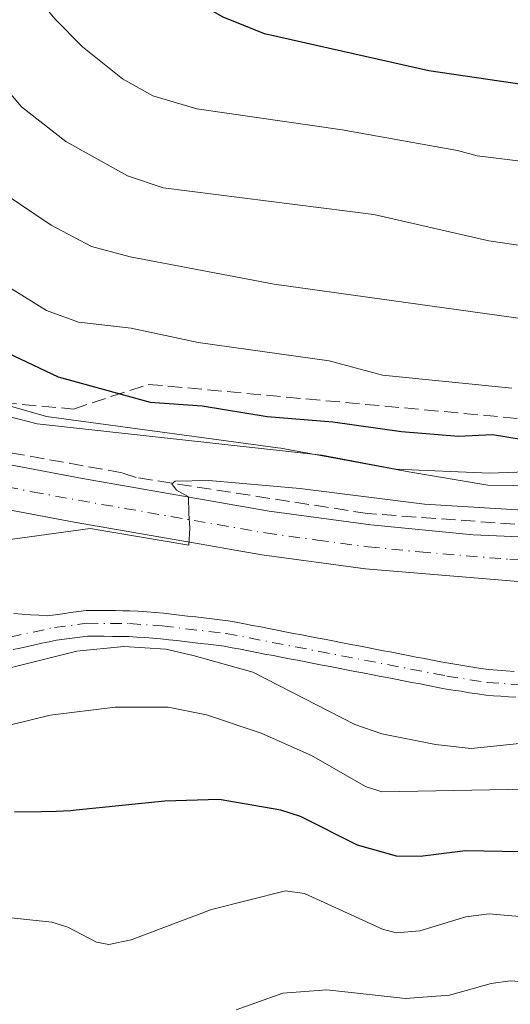
# Model space of a CAD drawing. Units: metres. Extents: x 664883 to 668339, y 4753546 to 4755942.
# Drawn here: x 665183 to 665240, y 4753673 to 4753787 of the extents above; entities that cross this region are included whole.
import ezdxf

# ---------------------------------------------------------------- set-up
doc = ezdxf.new("R2010")
doc.units = ezdxf.units.M
doc.header["$MEASUREMENT"] = 0
doc.linetypes.add('DGN Style 3', pattern=[2.307223, 1.648017, -0.659207])
doc.linetypes.add('DGN Style 4', pattern=[2.638475, 1.318413, -0.659207, 0.001648, -0.659207])
for name, color, linetype, lineweight in [('Arbolado forestal CxS', 92, 'Continuous', 0), ('Carretera de calzada única Cxs', 7, 'Continuous', 13), ('Carretera de calzada única eje', 7, 'DGN Style 4', 0), ('Corriente natural Cxs', 4, 'Continuous', 13), ('Corriente natural eje', 4, 'DGN Style 4', 0), ('Curva de nivel maestra', 30, 'Continuous', 30), ('Curva de nivel normal', 30, 'Continuous', 0), ('Núcleo urbano CxS', 7, 'Continuous', 0), ('Suelo desnudo CxS', 253, 'Continuous', 0), ('Talud superficial', 30, 'DGN Style 3', 0)]:
    doc.layers.add(name, color=color, linetype=linetype, lineweight=lineweight)

# ---------------------------------------------------------------- blocks, each defined once
blk = doc.blocks.new('*U12')
at = {"layer": 'Arbolado forestal CxS', "color": 92, "linetype": 'Continuous', "lineweight": 0}
blk.add_polyline3d([(665246.7399, 4753732.8983, 946.0688), (665237.7597, 4753733.0173, 945.6694), (665228.5615, 4753734.5939, 947.0647), (665213.6361, 4753737.3259, 947.2394), (665213.2673, 4753737.3845, 947.2558), (665186.3201, 4753741.0273, 947.6562), (665180.1951, 4753742.7787, 946.9884)], dxfattribs=at)

msp = doc.modelspace()

# ---------------------------------------------------------------- linework, layer by layer
at = {"layer": 'Arbolado forestal CxS', "color": 92, "linetype": 'Continuous', "lineweight": 0}
for points in [[(665180.1951, 4753742.7787, 946.9884), (665186.3201, 4753741.0273, 947.6562), (665213.2673, 4753737.3845, 947.2558), (665213.6361, 4753737.3259, 947.2394), (665228.5615, 4753734.5939, 947.0647), (665237.7597, 4753733.0173, 945.6694), (665246.7399, 4753732.8983, 946.0688)], [(665182.4301, 4753713.8801, 937.9263), (665183.2701, 4753714.0601, 937.9702), (665184.1201, 4753714.2401, 938.0102), (665184.9601, 4753714.4201, 938.0369), (665185.8001, 4753714.6101, 938.0484), (665186.6501, 4753714.7901, 938.0507), (665187.4901, 4753714.9701, 938.04), (665188.4001, 4753715.0901, 938.1462), (665189.3001, 4753715.2001, 938.2449), (665190.2101, 4753715.3201, 938.3299), (665191.1201, 4753715.4401, 938.4034), (665192.0801, 4753715.4301, 938.5494), (665193.0401, 4753715.4301, 938.6585), (665194.0101, 4753715.4201, 938.7501), (665194.9701, 4753715.4201, 938.8347), (665195.9301, 4753715.4101, 938.9259), (665196.8601, 4753715.3401, 939.0545), (665197.8001, 4753715.2801, 939.1332), (665198.7301, 4753715.2101, 939.1231), (665199.6601, 4753715.1401, 939.1141), (665200.5801, 4753715.0301, 939.1343), (665201.5001, 4753714.9201, 939.156), (665202.4201, 4753714.8201, 939.1721), (665203.3401, 4753714.7101, 939.1404), (665204.2601, 4753714.6001, 939.1017), (665205.1801, 4753714.5001, 939.0541), (665206.1001, 4753714.3901, 939.0115), (665207.0201, 4753714.2801, 938.967), (665207.9701, 4753714.1001, 938.8975), (665208.9201, 4753713.9101, 938.7554), (665209.8701, 4753713.7301, 938.5918), (665210.8201, 4753713.5501, 938.4129), (665211.7801, 4753713.3601, 938.2206), (665212.7301, 4753713.1801, 938.0217), (665213.6801, 4753712.9901, 937.8425), (665214.6301, 4753712.8101, 937.6392), (665215.5801, 4753712.6301, 937.4161), (665216.5301, 4753712.4401, 937.2004), (665217.4801, 4753712.2601, 937.0168), (665218.4301, 4753712.0801, 936.8679), (665219.3801, 4753711.8901, 936.7132), (665220.3401, 4753711.7101, 936.5382), (665221.2901, 4753711.5201, 936.3584), (665222.2401, 4753711.3401, 936.1616), (665223.1901, 4753711.1601, 936.0601), (665224.1401, 4753710.9701, 935.9897), (665225.0901, 4753710.7901, 935.9028), (665226.0401, 4753710.6101, 935.8032), (665226.9901, 4753710.4201, 935.6933), (665227.9401, 4753710.2401, 935.6395), (665228.9001, 4753710.0501, 935.661), (665229.8501, 4753709.8701, 935.6725), (665230.8001, 4753709.6901, 935.676), (665231.7501, 4753709.5001, 935.6726), (665232.7001, 4753709.3201, 935.6635), (665233.6701, 4753709.1701, 935.6558), (665234.6301, 4753709.0201, 935.6378), (665235.6001, 4753708.8601, 935.6089), (665236.5601, 4753708.7101, 935.5695), (665237.5301, 4753708.5601, 935.522), (665238.4001, 4753708.5001, 935.5581), (665239.2801, 4753708.4401, 935.5932), (665240.1601, 4753708.3801, 935.6266), (665241.0301, 4753708.3201, 935.6581)], [(665182.4301, 4753713.8801, 937.9263), (665183.2701, 4753714.0601, 937.9702), (665184.1201, 4753714.2401, 938.0102), (665184.9601, 4753714.4201, 938.0369), (665185.8001, 4753714.6101, 938.0484), (665186.6501, 4753714.7901, 938.0507), (665187.4901, 4753714.9701, 938.04), (665188.4001, 4753715.0901, 938.1462), (665189.3001, 4753715.2001, 938.2449), (665190.2101, 4753715.3201, 938.3299), (665191.1201, 4753715.4401, 938.4034), (665192.0801, 4753715.4301, 938.5494), (665193.0401, 4753715.4301, 938.6585), (665194.0101, 4753715.4201, 938.7501), (665194.9701, 4753715.4201, 938.8347), (665195.9301, 4753715.4101, 938.9259), (665196.8601, 4753715.3401, 939.0545), (665197.8001, 4753715.2801, 939.1332), (665198.7301, 4753715.2101, 939.1231), (665199.6601, 4753715.1401, 939.1141), (665200.5801, 4753715.0301, 939.1343), (665201.5001, 4753714.9201, 939.156), (665202.4201, 4753714.8201, 939.1721), (665203.3401, 4753714.7101, 939.1404), (665204.2601, 4753714.6001, 939.1017), (665205.1801, 4753714.5001, 939.0541), (665206.1001, 4753714.3901, 939.0115), (665207.0201, 4753714.2801, 938.967), (665207.9701, 4753714.1001, 938.8975), (665208.9201, 4753713.9101, 938.7554), (665209.8701, 4753713.7301, 938.5918), (665210.8201, 4753713.5501, 938.4129), (665211.7801, 4753713.3601, 938.2206), (665212.7301, 4753713.1801, 938.0217), (665213.6801, 4753712.9901, 937.8425), (665214.6301, 4753712.8101, 937.6392), (665215.5801, 4753712.6301, 937.4161), (665216.5301, 4753712.4401, 937.2004), (665217.4801, 4753712.2601, 937.0168), (665218.4301, 4753712.0801, 936.8679), (665219.3801, 4753711.8901, 936.7132), (665220.3401, 4753711.7101, 936.5382), (665221.2901, 4753711.5201, 936.3584), (665222.2401, 4753711.3401, 936.1616), (665223.1901, 4753711.1601, 936.0601), (665224.1401, 4753710.9701, 935.9897), (665225.0901, 4753710.7901, 935.9028), (665226.0401, 4753710.6101, 935.8032), (665226.9901, 4753710.4201, 935.6933), (665227.9401, 4753710.2401, 935.6395), (665228.9001, 4753710.0501, 935.661), (665229.8501, 4753709.8701, 935.6725), (665230.8001, 4753709.6901, 935.676), (665231.7501, 4753709.5001, 935.6726), (665232.7001, 4753709.3201, 935.6635), (665233.6701, 4753709.1701, 935.6558), (665234.6301, 4753709.0201, 935.6378), (665235.6001, 4753708.8601, 935.6089), (665236.5601, 4753708.7101, 935.5695), (665237.5301, 4753708.5601, 935.522), (665238.4001, 4753708.5001, 935.5581), (665239.2801, 4753708.4401, 935.5932), (665240.1601, 4753708.3801, 935.6266), (665241.0301, 4753708.3201, 935.6581)]]:
    msp.add_polyline3d(points, dxfattribs=at)
at = {"layer": 'Carretera de calzada única Cxs', "color": 7, "linetype": 'Continuous', "lineweight": 13}
for points in [[(665179.7801, 4753735.8201, 943.4543), (665190.5301, 4753733.8201, 942.9455), (665212.2601, 4753730.0201, 941.2206), (665224.1301, 4753728.4101, 940.1965), (665236.0601, 4753727.2501, 939.3924), (665251.3901, 4753726.6001, 939.6738), (665267.6401, 4753727.9401, 938.9565), (665294.4001, 4753730.1601, 937.928), (665300.3301, 4753729.8801, 937.3581), (665306.1301, 4753728.5901, 937.0811), (665311.6301, 4753726.3301, 936.5124), (665314.2101, 4753724.8501, 936.6223), (665318.5901, 4753721.5801, 936.3896), (665321.0601, 4753719.1701, 936.4384), (665333.1401, 4753705.3401, 937.3969)], [(665179.7801, 4753735.8201, 943.4543), (665190.5301, 4753733.8201, 942.9455), (665212.2601, 4753730.0201, 941.2206), (665224.1301, 4753728.4101, 940.1965), (665236.0601, 4753727.2501, 939.3924), (665251.3901, 4753726.6001, 939.6738), (665267.6401, 4753727.9401, 938.9565), (665294.4001, 4753730.1601, 937.928), (665300.3301, 4753729.8801, 937.3581), (665306.1301, 4753728.5901, 937.0811), (665311.6301, 4753726.3301, 936.5124), (665314.2101, 4753724.8501, 936.6223), (665318.5901, 4753721.5801, 936.3896), (665321.0601, 4753719.1701, 936.4384), (665333.1401, 4753705.3401, 937.3969)], [(665354.0501, 4753673.3401, 938.8041), (665324.9601, 4753706.7401, 935.6941), (665321.0601, 4753711.1301, 935.6103), (665316.6901, 4753715.1001, 935.787), (665313.9301, 4753717.1101, 935.9384), (665307.9501, 4753720.4201, 936.1632), (665300.6301, 4753722.9601, 936.4304), (665297.2901, 4753723.6301, 936.6152), (665291.4001, 4753724.2101, 936.8266), (665268.0301, 4753722.7801, 937.6631), (665251.6201, 4753721.4301, 938.8255), (665244.6001, 4753721.5401, 938.5358), (665223.5101, 4753723.2701, 939.4287), (665211.4301, 4753724.9101, 939.7188), (665208.3251, 4753725.4501, 940.1208), (665205.2451, 4753725.9901, 940.0108), (665189.5601, 4753728.7301, 940.5728), (665178.2001, 4753730.8501, 941.1262)], [(665354.0501, 4753673.3401, 938.8041), (665324.9601, 4753706.7401, 935.6941), (665321.0601, 4753711.1301, 935.6103), (665316.6901, 4753715.1001, 935.787), (665313.9301, 4753717.1101, 935.9384), (665307.9501, 4753720.4201, 936.1632), (665300.6301, 4753722.9601, 936.4304), (665297.2901, 4753723.6301, 936.6152), (665291.4001, 4753724.2101, 936.8266), (665268.0301, 4753722.7801, 937.6631), (665251.6201, 4753721.4301, 938.8255), (665244.6001, 4753721.5401, 938.5358), (665223.5101, 4753723.2701, 939.4287), (665211.4301, 4753724.9101, 939.7188), (665208.3251, 4753725.4501, 940.1208), (665205.2451, 4753725.9901, 940.0108), (665189.5601, 4753728.7301, 940.5728), (665178.2001, 4753730.8501, 941.1262)]]:
    msp.add_polyline3d(points, dxfattribs=at)
at = {"layer": 'Carretera de calzada única eje', "color": 7, "linetype": 'DGN Style 4', "lineweight": 0}
msp.add_polyline3d([(665178.9901, 4753733.3301, 941.717), (665184.6701, 4753732.2701, 941.048), (665190.0401, 4753731.2701, 940.755), (665211.8401, 4753727.4601, 939.7214), (665217.8801, 4753726.6401, 939.5036), (665223.8201, 4753725.8401, 939.4573), (665229.7801, 4753725.2601, 939.3488), (665240.3301, 4753724.3901, 938.8994), (665247.9901, 4753724.0701, 938.7151)], dxfattribs=at)
at = {"layer": 'Corriente natural Cxs', "color": 4, "linetype": 'Continuous', "lineweight": 13}
for points in [[(665182.5001, 4753718.0801, 937.5988), (665183.4801, 4753718.0101, 937.5206), (665184.4601, 4753717.9401, 937.444), (665185.4401, 4753717.8801, 937.3723), (665186.4201, 4753717.8101, 937.2989), (665187.3201, 4753717.9401, 937.2916), (665188.2301, 4753718.0601, 937.3276), (665189.1301, 4753718.1901, 937.369), (665190.0401, 4753718.3101, 937.3982), (665190.9401, 4753718.4401, 937.4192), (665191.7901, 4753718.4401, 937.416), (665192.6401, 4753718.4301, 937.417), (665193.5001, 4753718.4201, 937.4438), (665194.3501, 4753718.4201, 937.4709), (665195.2001, 4753718.4101, 937.4983), (665196.0501, 4753718.4101, 937.5257), (665197.0201, 4753718.3401, 937.5626), (665198.0001, 4753718.2601, 937.55), (665198.9701, 4753718.1901, 937.4843), (665199.9401, 4753718.1201, 937.418), (665200.8801, 4753718.0101, 937.3564), (665201.8201, 4753717.9001, 937.2936), (665202.7701, 4753717.7901, 937.2272), (665203.7101, 4753717.6801, 937.1497), (665204.6501, 4753717.5701, 937.0619), (665205.5901, 4753717.4601, 936.9943), (665206.5401, 4753717.3501, 936.9744), (665207.4801, 4753717.2401, 936.9536), (665208.4301, 4753717.0601, 936.9424), (665209.3901, 4753716.8701, 936.9199), (665210.3401, 4753716.6901, 936.8773), (665211.2901, 4753716.5101, 936.8195), (665212.2501, 4753716.3201, 936.7494), (665213.2001, 4753716.1401, 936.722), (665214.1501, 4753715.9501, 936.7007), (665215.1101, 4753715.7701, 936.6545), (665216.0601, 4753715.5901, 936.5894), (665217.0101, 4753715.4001, 936.5063), (665217.9701, 4753715.2201, 936.4277), (665218.9201, 4753715.0401, 936.3584), (665219.8701, 4753714.8501, 936.268), (665220.8301, 4753714.6701, 936.1548), (665221.7801, 4753714.4801, 936.0204), (665222.7301, 4753714.3001, 935.89), (665223.6901, 4753714.1201, 935.8206), (665224.6401, 4753713.9301, 935.738), (665225.5901, 4753713.7501, 935.6463), (665226.5501, 4753713.5701, 935.5427), (665227.5001, 4753713.3801, 935.4252), (665228.4501, 4753713.2001, 935.4152), (665229.4101, 4753713.0101, 935.3958), (665230.3601, 4753712.8301, 935.373), (665231.3101, 4753712.6501, 935.344), (665232.2701, 4753712.4601, 935.3257), (665233.2201, 4753712.2801, 935.4181), (665234.1501, 4753712.1301, 935.5087), (665235.0801, 4753711.9801, 935.5891), (665236.0101, 4753711.8401, 935.6596), (665236.9401, 4753711.6901, 935.7201), (665237.8701, 4753711.5401, 935.781), (665238.8501, 4753711.4701, 935.8643), (665239.8301, 4753711.4001, 935.9455), (665240.8201, 4753711.3401, 936.0268)], [(665185.4401, 4753717.8801, 937.3723), (665186.4201, 4753717.8101, 937.2989), (665187.3201, 4753717.9401, 937.2916), (665188.2301, 4753718.0601, 937.3276), (665189.1301, 4753718.1901, 937.369), (665190.0401, 4753718.3101, 937.3982), (665190.9401, 4753718.4401, 937.4192), (665191.7901, 4753718.4401, 937.416), (665192.6401, 4753718.4301, 937.417), (665193.5001, 4753718.4201, 937.4438), (665194.3501, 4753718.4201, 937.4709), (665195.2001, 4753718.4101, 937.4983), (665196.0501, 4753718.4101, 937.5257), (665197.0201, 4753718.3401, 937.5626), (665198.0001, 4753718.2601, 937.55), (665198.9701, 4753718.1901, 937.4843), (665199.9401, 4753718.1201, 937.418), (665200.8801, 4753718.0101, 937.3564), (665201.8201, 4753717.9001, 937.2936), (665202.7701, 4753717.7901, 937.2272), (665203.7101, 4753717.6801, 937.1497), (665204.6501, 4753717.5701, 937.0619), (665205.5901, 4753717.4601, 936.9943), (665206.5401, 4753717.3501, 936.9744), (665207.4801, 4753717.2401, 936.9536), (665208.4301, 4753717.0601, 936.9424), (665209.3901, 4753716.8701, 936.9199), (665210.3401, 4753716.6901, 936.8773), (665211.2901, 4753716.5101, 936.8195), (665212.2501, 4753716.3201, 936.7494), (665213.2001, 4753716.1401, 936.722), (665214.1501, 4753715.9501, 936.7007), (665215.1101, 4753715.7701, 936.6545), (665216.0601, 4753715.5901, 936.5894), (665217.0101, 4753715.4001, 936.5063), (665217.9701, 4753715.2201, 936.4277), (665218.9201, 4753715.0401, 936.3584), (665219.8701, 4753714.8501, 936.268), (665220.8301, 4753714.6701, 936.1548), (665221.7801, 4753714.4801, 936.0204), (665222.7301, 4753714.3001, 935.89), (665223.6901, 4753714.1201, 935.8206), (665224.6401, 4753713.9301, 935.738), (665225.5901, 4753713.7501, 935.6463), (665226.5501, 4753713.5701, 935.5427), (665227.5001, 4753713.3801, 935.4252), (665228.4501, 4753713.2001, 935.4152), (665229.4101, 4753713.0101, 935.3958), (665230.3601, 4753712.8301, 935.373), (665231.3101, 4753712.6501, 935.344), (665232.2701, 4753712.4601, 935.3257), (665233.2201, 4753712.2801, 935.4181), (665234.1501, 4753712.1301, 935.5087), (665235.0801, 4753711.9801, 935.5891), (665236.0101, 4753711.8401, 935.6596), (665236.9401, 4753711.6901, 935.7201), (665237.8701, 4753711.5401, 935.781), (665238.8501, 4753711.4701, 935.8643), (665239.8301, 4753711.4001, 935.9455), (665240.8201, 4753711.3401, 936.0268)], [(665182.5001, 4753718.0801, 937.5988), (665183.4801, 4753718.0101, 937.5206), (665184.4601, 4753717.9401, 937.444), (665185.4401, 4753717.8801, 937.3723)], [(665241.0301, 4753708.3201, 935.6581), (665240.1601, 4753708.3801, 935.6266), (665239.2801, 4753708.4401, 935.5932), (665238.4001, 4753708.5001, 935.5581), (665237.5301, 4753708.5601, 935.522), (665236.5601, 4753708.7101, 935.5695), (665235.6001, 4753708.8601, 935.6089), (665234.6301, 4753709.0201, 935.6378), (665233.6701, 4753709.1701, 935.6558), (665232.7001, 4753709.3201, 935.6635), (665231.7501, 4753709.5001, 935.6726), (665230.8001, 4753709.6901, 935.676), (665229.8501, 4753709.8701, 935.6725), (665228.9001, 4753710.0501, 935.661), (665227.9401, 4753710.2401, 935.6395), (665226.9901, 4753710.4201, 935.6933), (665226.0401, 4753710.6101, 935.8032), (665225.0901, 4753710.7901, 935.9028), (665224.1401, 4753710.9701, 935.9897), (665223.1901, 4753711.1601, 936.0601), (665222.2401, 4753711.3401, 936.1616), (665221.2901, 4753711.5201, 936.3584), (665220.3401, 4753711.7101, 936.5382), (665219.3801, 4753711.8901, 936.7132), (665218.4301, 4753712.0801, 936.8679), (665217.4801, 4753712.2601, 937.0168), (665216.5301, 4753712.4401, 937.2004), (665215.5801, 4753712.6301, 937.4161), (665214.6301, 4753712.8101, 937.6392), (665213.6801, 4753712.9901, 937.8425), (665212.7301, 4753713.1801, 938.0217), (665211.7801, 4753713.3601, 938.2206), (665210.8201, 4753713.5501, 938.4129), (665209.8701, 4753713.7301, 938.5918), (665208.9201, 4753713.9101, 938.7554), (665207.9701, 4753714.1001, 938.8975), (665207.0201, 4753714.2801, 938.967), (665206.1001, 4753714.3901, 939.0115), (665205.1801, 4753714.5001, 939.0541), (665204.2601, 4753714.6001, 939.1017), (665203.3401, 4753714.7101, 939.1404), (665202.4201, 4753714.8201, 939.1721), (665201.5001, 4753714.9201, 939.156), (665200.5801, 4753715.0301, 939.1343), (665199.6601, 4753715.1401, 939.1141), (665198.7301, 4753715.2101, 939.1231), (665197.8001, 4753715.2801, 939.1332), (665196.8601, 4753715.3401, 939.0545), (665195.9301, 4753715.4101, 938.9259), (665194.9701, 4753715.4201, 938.8347), (665194.0101, 4753715.4201, 938.7501), (665193.0401, 4753715.4301, 938.6585), (665192.0801, 4753715.4301, 938.5494), (665191.1201, 4753715.4401, 938.4034), (665190.2101, 4753715.3201, 938.3299), (665189.3001, 4753715.2001, 938.2449), (665188.4001, 4753715.0901, 938.1462), (665187.4901, 4753714.9701, 938.04), (665186.6501, 4753714.7901, 938.0507), (665185.8001, 4753714.6101, 938.0484), (665184.9601, 4753714.4201, 938.0369), (665184.1201, 4753714.2401, 938.0102), (665183.2701, 4753714.0601, 937.9702), (665182.4301, 4753713.8801, 937.9263)], [(665241.0301, 4753708.3201, 935.6581), (665240.1601, 4753708.3801, 935.6266), (665239.2801, 4753708.4401, 935.5932), (665238.4001, 4753708.5001, 935.5581), (665237.5301, 4753708.5601, 935.522), (665236.5601, 4753708.7101, 935.5695), (665235.6001, 4753708.8601, 935.6089), (665234.6301, 4753709.0201, 935.6378), (665233.6701, 4753709.1701, 935.6558), (665232.7001, 4753709.3201, 935.6635), (665231.7501, 4753709.5001, 935.6726), (665230.8001, 4753709.6901, 935.676), (665229.8501, 4753709.8701, 935.6725), (665228.9001, 4753710.0501, 935.661), (665227.9401, 4753710.2401, 935.6395), (665226.9901, 4753710.4201, 935.6933), (665226.0401, 4753710.6101, 935.8032), (665225.0901, 4753710.7901, 935.9028), (665224.1401, 4753710.9701, 935.9897), (665223.1901, 4753711.1601, 936.0601), (665222.2401, 4753711.3401, 936.1616), (665221.2901, 4753711.5201, 936.3584), (665220.3401, 4753711.7101, 936.5382), (665219.3801, 4753711.8901, 936.7132), (665218.4301, 4753712.0801, 936.8679), (665217.4801, 4753712.2601, 937.0168), (665216.5301, 4753712.4401, 937.2004), (665215.5801, 4753712.6301, 937.4161), (665214.6301, 4753712.8101, 937.6392), (665213.6801, 4753712.9901, 937.8425), (665212.7301, 4753713.1801, 938.0217), (665211.7801, 4753713.3601, 938.2206), (665210.8201, 4753713.5501, 938.4129), (665209.8701, 4753713.7301, 938.5918), (665208.9201, 4753713.9101, 938.7554), (665207.9701, 4753714.1001, 938.8975), (665207.0201, 4753714.2801, 938.967), (665206.1001, 4753714.3901, 939.0115), (665205.1801, 4753714.5001, 939.0541), (665204.2601, 4753714.6001, 939.1017), (665203.3401, 4753714.7101, 939.1404), (665202.4201, 4753714.8201, 939.1721), (665201.5001, 4753714.9201, 939.156), (665200.5801, 4753715.0301, 939.1343), (665199.6601, 4753715.1401, 939.1141), (665198.7301, 4753715.2101, 939.1231), (665197.8001, 4753715.2801, 939.1332), (665196.8601, 4753715.3401, 939.0545), (665195.9301, 4753715.4101, 938.9259), (665194.9701, 4753715.4201, 938.8347), (665194.0101, 4753715.4201, 938.7501), (665193.0401, 4753715.4301, 938.6585), (665192.0801, 4753715.4301, 938.5494), (665191.1201, 4753715.4401, 938.4034), (665190.2101, 4753715.3201, 938.3299), (665189.3001, 4753715.2001, 938.2449), (665188.4001, 4753715.0901, 938.1462), (665187.4901, 4753714.9701, 938.04), (665186.6501, 4753714.7901, 938.0507), (665185.8001, 4753714.6101, 938.0484), (665184.9601, 4753714.4201, 938.0369), (665184.1201, 4753714.2401, 938.0102), (665183.2701, 4753714.0601, 937.9702), (665182.4301, 4753713.8801, 937.9263)]]:
    msp.add_polyline3d(points, dxfattribs=at)
at = {"layer": 'Corriente natural eje', "color": 4, "linetype": 'DGN Style 4', "lineweight": 0}
msp.add_polyline3d([(665130.0619, 4753756.8582, 939.5236), (665131.2701, 4753754.2501, 939.3832), (665138.6638, 4753744.5375, 939.1305), (665143.9555, 4753738.9812, 938.782), (665149.5117, 4753733.8218, 938.5322), (665153.8774, 4753729.1916, 938.3454), (665161.0211, 4753722.4447, 937.9462), (665166.9743, 4753718.3437, 937.8743), (665170.6784, 4753716.4916, 937.7523), (665174.9118, 4753714.9041, 937.856), (665182.0901, 4753715.3401, 937.7316), (665187.2401, 4753716.4501, 937.5209), (665191.0301, 4753716.9401, 937.5848), (665195.9901, 4753716.9101, 937.9494), (665199.8001, 4753716.6301, 938.0796), (665207.2501, 4753715.7601, 937.957), (665232.9601, 4753710.8001, 935.5268), (665237.7001, 4753710.0501, 935.6478), (665242.7801, 4753709.7001, 935.9271), (665250.2801, 4753710.1901, 935.5688), (665263.2901, 4753711.7601, 934.2797), (665283.8001, 4753715.2401, 934.3462), (665294.212, 4753715.3349, 934.2596)], dxfattribs=at)
at = {"layer": 'Curva de nivel maestra', "color": 30, "linetype": 'Continuous', "lineweight": 30, "flags": 128}
for points, elevation in [([(665332.72, 4753773.2601), (665322.49, 4753792.4101), (665319.28, 4753797.6501), (665317.47, 4753799.7201), (665316.83, 4753799.9501), (665315.76, 4753799.6101), (665304.12, 4753791.6401), (665292.86, 4753786.3201), (665288.21, 4753784.5901), (665282.43, 4753783.3901), (665267.36, 4753781.9601), (665251.71, 4753779.4401), (665243.29, 4753779.4601), (665230.87, 4753781.2801), (665211.71, 4753785.6101), (665206.93, 4753787.5601), (665195.99, 4753793.7601), (665193.35, 4753795.7101), (665191.23, 4753797.7901), (665187.08, 4753803.0301), (665173.12, 4753826.2101)], 975), ([(665178.85, 4753749.8001), (665187.7, 4753745.6501), (665198.4, 4753742.7101), (665204.48, 4753742.2901), (665212.05, 4753741.0201), (665219.68, 4753740.4201), (665227.71, 4753739.2901), (665234.32, 4753738.7401), (665238.3, 4753738.9401), (665243.52, 4753738.0701)], 950), ([(665314.67, 4753667.6901), (665307.13, 4753677.5901), (665304.26, 4753680.3301), (665301.25, 4753682.5101), (665293.04, 4753686.2901), (665287.35, 4753687.2601), (665272.57, 4753687.9201), (665245.85, 4753690.2601), (665235.13, 4753690.4401), (665229.85, 4753689.7801), (665227.11, 4753689.8301), (665222.58, 4753691.0801), (665215.91, 4753694.4401), (665213.62, 4753695.1701), (665206.44, 4753696.4201), (665200.11, 4753696.2301), (665189.79, 4753695.1601), (665189.16, 4753695.1001), (665188.3, 4753695.0501), (665187.44, 4753695.0101), (665185.73, 4753694.9701), (665182.58, 4753694.9401)], 950)]:
    msp.add_lwpolyline(points, dxfattribs=dict(at, elevation=elevation))
at = {"layer": 'Curva de nivel normal', "color": 30, "linetype": 'Continuous', "lineweight": 0, "flags": 128}
for points, elevation in [([(665182.38, 4753793.39), (665187.3, 4753787.37), (665190.53, 4753784.1), (665195.19, 4753780.38), (665198.72, 4753778.38), (665203.83, 4753776.88), (665220.76, 4753774.42), (665234.22, 4753772.01), (665236.51, 4753771.39), (665241.59, 4753770.76), (665248.79, 4753770.72), (665257.48, 4753771.79), (665271.49, 4753774.48), (665282, 4753775.12), (665285.65, 4753775.66), (665291.96, 4753777.39), (665298.33, 4753780.01), (665312.3, 4753788.84), (665315.33, 4753790.34), (665316.13, 4753789.86), (665316.79, 4753788.86), (665321.3, 4753779.49), (665324.44, 4753773.78), (665329.04, 4753766.59)], 970), ([(665328.16, 4753756.83), (665325.48, 4753759.9), (665321.8, 4753765.54), (665318.83, 4753770.46), (665317.32, 4753773.84), (665314.04, 4753779.16), (665313.15, 4753779.86), (665312.06, 4753779.76), (665296.8, 4753771.22), (665291.51, 4753768.82), (665287.75, 4753767.6), (665280.17, 4753766.44), (665268.28, 4753766.39), (665252.86, 4753761.52), (665247.16, 4753760.7), (665242.12, 4753760.87), (665237.85, 4753761.51), (665224.45, 4753764.57), (665199.92, 4753767.65), (665195.75, 4753769.08), (665188.56, 4753773.07), (665183.43, 4753777.12), (665176.19, 4753785.61)], 965), ([(665181.26, 4753767.07), (665186.85, 4753763.31), (665191.57, 4753760.85), (665196.07, 4753759.62), (665212.84, 4753756.44), (665241.88, 4753752.4), (665246.79, 4753752.06), (665253.3, 4753752.84), (665256.35, 4753753.57), (665269.7, 4753758.74), (665272.55, 4753758.88), (665280.97, 4753757.4), (665284.71, 4753757.27), (665289, 4753758.47), (665294.59, 4753761.22), (665306.75, 4753768.42), (665309.15, 4753769.26), (665311.03, 4753768.88), (665312.58, 4753767.16), (665318.02, 4753756.93), (665322.16, 4753752.25), (665326.42, 4753749.11), (665332.39, 4753745.99)], 960), ([(665240.56, 4753744.34), (665225.48, 4753745.83), (665219.26, 4753747.52), (665204.01, 4753749.67), (665196.18, 4753751.34), (665190.04, 4753752.03), (665186.32, 4753753.37), (665180.05, 4753757.28)], 955), ([(665180.38, 4753741.43), (665185.23, 4753740.16), (665218.39, 4753736.53), (665227.02, 4753734.9), (665237.95, 4753734.43), (665244.32, 4753734.65), (665253.13, 4753733.47), (665259.34, 4753733.94), (665271.41, 4753736.36), (665282.56, 4753737.52), (665287.08, 4753738.33), (665293.14, 4753738.4), (665301.61, 4753740.12), (665303.56, 4753740.2), (665314.53, 4753736.51), (665322.93, 4753731.76), (665327.43, 4753728.32)], 945), ([(665175, 4753725.75), (665191.4, 4753728), (665202.91, 4753726.06), (665203.04, 4753728.02), (665202.91, 4753729.73), (665202.87, 4753731.67), (665201.48, 4753732.44), (665200.93, 4753733.19), (665201.3, 4753733.49), (665205.23, 4753733.58), (665215.84, 4753732.63), (665230.39, 4753730.83), (665253.95, 4753729.39), (665256.66, 4753729.62), (665267.1, 4753731.96), (665282.52, 4753734.08), (665298.51, 4753735.4), (665306.29, 4753734.83), (665313.01, 4753733.21), (665320.68, 4753728.73), (665322.71, 4753726.74), (665329.37, 4753718.52)], 940), ([(665243.69, 4753703.16), (665235.79, 4753702.34), (665231.66, 4753702.81), (665225.39, 4753704.07), (665222.27, 4753705.16), (665210.38, 4753711.26), (665203.4275, 4753713.1781), (665200.2375, 4753713.9181), (665195.3373, 4753714.2449), (665189.8604, 4753713.6893), (665174.96, 4753709.95)], 940), ([(665321.82, 4753671.65), (665319.63, 4753675), (665313.94, 4753681.67), (665308.89, 4753686.7), (665305.91, 4753688.92), (665302.05, 4753690.78), (665295.7, 4753692.77), (665288.31, 4753693.98), (665277.65, 4753694.34), (665261.96, 4753695.43), (665244.28, 4753697.65), (665225.39, 4753697.31), (665223.49, 4753697.93), (665217.21, 4753701.56), (665211.34, 4753704.14), (665204.98, 4753706.26), (665200.49, 4753707.16), (665194.33, 4753707.19), (665186.76, 4753706.23), (665166.65, 4753701.29)], 945), ([(665180.32, 4753682.84), (665186.94, 4753682.11), (665188.8, 4753681.56), (665192.17, 4753679.78), (665193.6, 4753679.52), (665196.18, 4753680.08), (665205.57, 4753683.61), (665214.18, 4753685.76), (665216.38, 4753685.45), (665225.48, 4753681.32), (665227.08, 4753680.9), (665229.81, 4753681.1), (665235.19, 4753682.76), (665237.9, 4753683.11), (665251.16, 4753681.92), (665267.6, 4753679.03), (665273.64, 4753677.65), (665282.24, 4753677.1), (665288.73, 4753678.45), (665291.45, 4753678), (665294.12, 4753676.48), (665296.5, 4753673.5), (665297.1, 4753671.48)], 955), ([(665269.49, 4753668.71), (665246.86, 4753674.82), (665240.35, 4753675.28), (665238.15, 4753674.98), (665233.28, 4753673.63), (665228.15, 4753673.24), (665219, 4753674.25), (665213.88, 4753673.84), (665208.41, 4753671.92)], 960)]:
    msp.add_lwpolyline(points, dxfattribs=dict(at, elevation=elevation))
at = {"layer": 'Núcleo urbano CxS', "color": 7, "linetype": 'Continuous', "lineweight": 0}
for points in [[(665180.1951, 4753742.7787, 946.9884), (665186.3201, 4753741.0273, 947.6562), (665213.2673, 4753737.3845, 947.2558), (665213.6361, 4753737.3259, 947.2394), (665228.5615, 4753734.5939, 947.0647), (665237.7597, 4753733.0173, 945.6694), (665246.7399, 4753732.8983, 946.0688)], [(665180.1951, 4753742.7787, 946.9884), (665186.3201, 4753741.0273, 947.6562), (665213.2673, 4753737.3845, 947.2558), (665213.6361, 4753737.3259, 947.2394), (665228.5615, 4753734.5939, 947.0647), (665237.7597, 4753733.0173, 945.6694), (665246.7399, 4753732.8983, 946.0688)], [(665240.8201, 4753711.3401, 936.0268), (665239.8301, 4753711.4001, 935.9455), (665238.8501, 4753711.4701, 935.8643), (665237.8701, 4753711.5401, 935.781), (665236.9401, 4753711.6901, 935.7201), (665236.0101, 4753711.8401, 935.6596), (665235.0801, 4753711.9801, 935.5891), (665234.1501, 4753712.1301, 935.5087), (665233.2201, 4753712.2801, 935.4181), (665232.2701, 4753712.4601, 935.3257), (665231.3101, 4753712.6501, 935.344), (665230.3601, 4753712.8301, 935.373), (665229.4101, 4753713.0101, 935.3958), (665228.4501, 4753713.2001, 935.4152), (665227.5001, 4753713.3801, 935.4252), (665226.5501, 4753713.5701, 935.5427), (665225.5901, 4753713.7501, 935.6463), (665224.6401, 4753713.9301, 935.738), (665223.6901, 4753714.1201, 935.8206), (665222.7301, 4753714.3001, 935.89), (665221.7801, 4753714.4801, 936.0204), (665220.8301, 4753714.6701, 936.1548), (665219.8701, 4753714.8501, 936.268), (665218.9201, 4753715.0401, 936.3584), (665217.9701, 4753715.2201, 936.4277), (665217.0101, 4753715.4001, 936.5063), (665216.0601, 4753715.5901, 936.5894), (665215.1101, 4753715.7701, 936.6545), (665214.1501, 4753715.9501, 936.7007), (665213.2001, 4753716.1401, 936.722), (665212.2501, 4753716.3201, 936.7494), (665211.2901, 4753716.5101, 936.8195), (665210.3401, 4753716.6901, 936.8773), (665209.3901, 4753716.8701, 936.9199), (665208.4301, 4753717.0601, 936.9424), (665207.4801, 4753717.2401, 936.9536), (665206.5401, 4753717.3501, 936.9744), (665205.5901, 4753717.4601, 936.9943), (665204.6501, 4753717.5701, 937.0619), (665203.7101, 4753717.6801, 937.1497), (665202.7701, 4753717.7901, 937.2272), (665201.8201, 4753717.9001, 937.2936), (665200.8801, 4753718.0101, 937.3564), (665199.9401, 4753718.1201, 937.418), (665198.9701, 4753718.1901, 937.4843), (665198.0001, 4753718.2601, 937.55), (665197.0201, 4753718.3401, 937.5626), (665196.0501, 4753718.4101, 937.5257), (665195.2001, 4753718.4101, 937.4983), (665194.3501, 4753718.4201, 937.4709), (665193.5001, 4753718.4201, 937.4438), (665192.6401, 4753718.4301, 937.417), (665191.7901, 4753718.4401, 937.416), (665190.9401, 4753718.4401, 937.4192), (665190.0401, 4753718.3101, 937.3982), (665189.1301, 4753718.1901, 937.369), (665188.2301, 4753718.0601, 937.3276), (665187.3201, 4753717.9401, 937.2916), (665186.4201, 4753717.8101, 937.2989), (665185.4401, 4753717.8801, 937.3723), (665184.4601, 4753717.9401, 937.444), (665183.4801, 4753718.0101, 937.5206), (665182.5001, 4753718.0801, 937.5988)], [(665240.8201, 4753711.3401, 936.0268), (665239.8301, 4753711.4001, 935.9455), (665238.8501, 4753711.4701, 935.8643), (665237.8701, 4753711.5401, 935.781), (665236.9401, 4753711.6901, 935.7201), (665236.0101, 4753711.8401, 935.6596), (665235.0801, 4753711.9801, 935.5891), (665234.1501, 4753712.1301, 935.5087), (665233.2201, 4753712.2801, 935.4181), (665232.2701, 4753712.4601, 935.3257), (665231.3101, 4753712.6501, 935.344), (665230.3601, 4753712.8301, 935.373), (665229.4101, 4753713.0101, 935.3958), (665228.4501, 4753713.2001, 935.4152), (665227.5001, 4753713.3801, 935.4252), (665226.5501, 4753713.5701, 935.5427), (665225.5901, 4753713.7501, 935.6463), (665224.6401, 4753713.9301, 935.738), (665223.6901, 4753714.1201, 935.8206), (665222.7301, 4753714.3001, 935.89), (665221.7801, 4753714.4801, 936.0204), (665220.8301, 4753714.6701, 936.1548), (665219.8701, 4753714.8501, 936.268), (665218.9201, 4753715.0401, 936.3584), (665217.9701, 4753715.2201, 936.4277), (665217.0101, 4753715.4001, 936.5063), (665216.0601, 4753715.5901, 936.5894), (665215.1101, 4753715.7701, 936.6545), (665214.1501, 4753715.9501, 936.7007), (665213.2001, 4753716.1401, 936.722), (665212.2501, 4753716.3201, 936.7494), (665211.2901, 4753716.5101, 936.8195), (665210.3401, 4753716.6901, 936.8773), (665209.3901, 4753716.8701, 936.9199), (665208.4301, 4753717.0601, 936.9424), (665207.4801, 4753717.2401, 936.9536), (665206.5401, 4753717.3501, 936.9744), (665205.5901, 4753717.4601, 936.9943), (665204.6501, 4753717.5701, 937.0619), (665203.7101, 4753717.6801, 937.1497), (665202.7701, 4753717.7901, 937.2272), (665201.8201, 4753717.9001, 937.2936), (665200.8801, 4753718.0101, 937.3564), (665199.9401, 4753718.1201, 937.418), (665198.9701, 4753718.1901, 937.4843), (665198.0001, 4753718.2601, 937.55), (665197.0201, 4753718.3401, 937.5626), (665196.0501, 4753718.4101, 937.5257), (665195.2001, 4753718.4101, 937.4983), (665194.3501, 4753718.4201, 937.4709), (665193.5001, 4753718.4201, 937.4438), (665192.6401, 4753718.4301, 937.417), (665191.7901, 4753718.4401, 937.416), (665190.9401, 4753718.4401, 937.4192), (665190.0401, 4753718.3101, 937.3982), (665189.1301, 4753718.1901, 937.369), (665188.2301, 4753718.0601, 937.3276), (665187.3201, 4753717.9401, 937.2916), (665186.4201, 4753717.8101, 937.2989), (665185.4401, 4753717.8801, 937.3723), (665184.4601, 4753717.9401, 937.444), (665183.4801, 4753718.0101, 937.5206), (665182.5001, 4753718.0801, 937.5988)]]:
    msp.add_polyline3d(points, dxfattribs=at)
at = {"layer": 'Suelo desnudo CxS', "color": 253, "linetype": 'Continuous', "lineweight": 0}
for points in [[(665182.5001, 4753718.0801, 937.5988), (665183.4801, 4753718.0101, 937.5206), (665184.4601, 4753717.9401, 937.444), (665185.4401, 4753717.8801, 937.3723), (665186.4201, 4753717.8101, 937.2989), (665187.3201, 4753717.9401, 937.2916), (665188.2301, 4753718.0601, 937.3276), (665189.1301, 4753718.1901, 937.369), (665190.0401, 4753718.3101, 937.3982), (665190.9401, 4753718.4401, 937.4192), (665191.7901, 4753718.4401, 937.416), (665192.6401, 4753718.4301, 937.417), (665193.5001, 4753718.4201, 937.4438), (665194.3501, 4753718.4201, 937.4709), (665195.2001, 4753718.4101, 937.4983), (665196.0501, 4753718.4101, 937.5257), (665197.0201, 4753718.3401, 937.5626), (665198.0001, 4753718.2601, 937.55), (665198.9701, 4753718.1901, 937.4843), (665199.9401, 4753718.1201, 937.418), (665200.8801, 4753718.0101, 937.3564), (665201.8201, 4753717.9001, 937.2936), (665202.7701, 4753717.7901, 937.2272), (665203.7101, 4753717.6801, 937.1497), (665204.6501, 4753717.5701, 937.0619), (665205.5901, 4753717.4601, 936.9943), (665206.5401, 4753717.3501, 936.9744), (665207.4801, 4753717.2401, 936.9536), (665208.4301, 4753717.0601, 936.9424), (665209.3901, 4753716.8701, 936.9199), (665210.3401, 4753716.6901, 936.8773), (665211.2901, 4753716.5101, 936.8195), (665212.2501, 4753716.3201, 936.7494), (665213.2001, 4753716.1401, 936.722), (665214.1501, 4753715.9501, 936.7007), (665215.1101, 4753715.7701, 936.6545), (665216.0601, 4753715.5901, 936.5894), (665217.0101, 4753715.4001, 936.5063), (665217.9701, 4753715.2201, 936.4277), (665218.9201, 4753715.0401, 936.3584), (665219.8701, 4753714.8501, 936.268), (665220.8301, 4753714.6701, 936.1548), (665221.7801, 4753714.4801, 936.0204), (665222.7301, 4753714.3001, 935.89), (665223.6901, 4753714.1201, 935.8206), (665224.6401, 4753713.9301, 935.738), (665225.5901, 4753713.7501, 935.6463), (665226.5501, 4753713.5701, 935.5427), (665227.5001, 4753713.3801, 935.4252), (665228.4501, 4753713.2001, 935.4152), (665229.4101, 4753713.0101, 935.3958), (665230.3601, 4753712.8301, 935.373), (665231.3101, 4753712.6501, 935.344), (665232.2701, 4753712.4601, 935.3257), (665233.2201, 4753712.2801, 935.4181), (665234.1501, 4753712.1301, 935.5087), (665235.0801, 4753711.9801, 935.5891), (665236.0101, 4753711.8401, 935.6596), (665236.9401, 4753711.6901, 935.7201), (665237.8701, 4753711.5401, 935.781), (665238.8501, 4753711.4701, 935.8643), (665239.8301, 4753711.4001, 935.9455), (665240.8201, 4753711.3401, 936.0268)], [(665240.8201, 4753711.3401, 936.0268), (665239.8301, 4753711.4001, 935.9455), (665238.8501, 4753711.4701, 935.8643), (665237.8701, 4753711.5401, 935.781), (665236.9401, 4753711.6901, 935.7201), (665236.0101, 4753711.8401, 935.6596), (665235.0801, 4753711.9801, 935.5891), (665234.1501, 4753712.1301, 935.5087), (665233.2201, 4753712.2801, 935.4181), (665232.2701, 4753712.4601, 935.3257), (665231.3101, 4753712.6501, 935.344), (665230.3601, 4753712.8301, 935.373), (665229.4101, 4753713.0101, 935.3958), (665228.4501, 4753713.2001, 935.4152), (665227.5001, 4753713.3801, 935.4252), (665226.5501, 4753713.5701, 935.5427), (665225.5901, 4753713.7501, 935.6463), (665224.6401, 4753713.9301, 935.738), (665223.6901, 4753714.1201, 935.8206), (665222.7301, 4753714.3001, 935.89), (665221.7801, 4753714.4801, 936.0204), (665220.8301, 4753714.6701, 936.1548), (665219.8701, 4753714.8501, 936.268), (665218.9201, 4753715.0401, 936.3584), (665217.9701, 4753715.2201, 936.4277), (665217.0101, 4753715.4001, 936.5063), (665216.0601, 4753715.5901, 936.5894), (665215.1101, 4753715.7701, 936.6545), (665214.1501, 4753715.9501, 936.7007), (665213.2001, 4753716.1401, 936.722), (665212.2501, 4753716.3201, 936.7494), (665211.2901, 4753716.5101, 936.8195), (665210.3401, 4753716.6901, 936.8773), (665209.3901, 4753716.8701, 936.9199), (665208.4301, 4753717.0601, 936.9424), (665207.4801, 4753717.2401, 936.9536), (665206.5401, 4753717.3501, 936.9744), (665205.5901, 4753717.4601, 936.9943), (665204.6501, 4753717.5701, 937.0619), (665203.7101, 4753717.6801, 937.1497), (665202.7701, 4753717.7901, 937.2272), (665201.8201, 4753717.9001, 937.2936), (665200.8801, 4753718.0101, 937.3564), (665199.9401, 4753718.1201, 937.418), (665198.9701, 4753718.1901, 937.4843), (665198.0001, 4753718.2601, 937.55), (665197.0201, 4753718.3401, 937.5626), (665196.0501, 4753718.4101, 937.5257), (665195.2001, 4753718.4101, 937.4983), (665194.3501, 4753718.4201, 937.4709), (665193.5001, 4753718.4201, 937.4438), (665192.6401, 4753718.4301, 937.417), (665191.7901, 4753718.4401, 937.416), (665190.9401, 4753718.4401, 937.4192), (665190.0401, 4753718.3101, 937.3982), (665189.1301, 4753718.1901, 937.369), (665188.2301, 4753718.0601, 937.3276), (665187.3201, 4753717.9401, 937.2916), (665186.4201, 4753717.8101, 937.2989), (665185.4401, 4753717.8801, 937.3723), (665184.4601, 4753717.9401, 937.444), (665183.4801, 4753718.0101, 937.5206), (665182.5001, 4753718.0801, 937.5988)], [(665241.0301, 4753708.3201, 935.6581), (665240.1601, 4753708.3801, 935.6266), (665239.2801, 4753708.4401, 935.5932), (665238.4001, 4753708.5001, 935.5581), (665237.5301, 4753708.5601, 935.522), (665236.5601, 4753708.7101, 935.5695), (665235.6001, 4753708.8601, 935.6089), (665234.6301, 4753709.0201, 935.6378), (665233.6701, 4753709.1701, 935.6558), (665232.7001, 4753709.3201, 935.6635), (665231.7501, 4753709.5001, 935.6726), (665230.8001, 4753709.6901, 935.676), (665229.8501, 4753709.8701, 935.6725), (665228.9001, 4753710.0501, 935.661), (665227.9401, 4753710.2401, 935.6395), (665226.9901, 4753710.4201, 935.6933), (665226.0401, 4753710.6101, 935.8032), (665225.0901, 4753710.7901, 935.9028), (665224.1401, 4753710.9701, 935.9897), (665223.1901, 4753711.1601, 936.0601), (665222.2401, 4753711.3401, 936.1616), (665221.2901, 4753711.5201, 936.3584), (665220.3401, 4753711.7101, 936.5382), (665219.3801, 4753711.8901, 936.7132), (665218.4301, 4753712.0801, 936.8679), (665217.4801, 4753712.2601, 937.0168), (665216.5301, 4753712.4401, 937.2004), (665215.5801, 4753712.6301, 937.4161), (665214.6301, 4753712.8101, 937.6392), (665213.6801, 4753712.9901, 937.8425), (665212.7301, 4753713.1801, 938.0217), (665211.7801, 4753713.3601, 938.2206), (665210.8201, 4753713.5501, 938.4129), (665209.8701, 4753713.7301, 938.5918), (665208.9201, 4753713.9101, 938.7554), (665207.9701, 4753714.1001, 938.8975), (665207.0201, 4753714.2801, 938.967), (665206.1001, 4753714.3901, 939.0115), (665205.1801, 4753714.5001, 939.0541), (665204.2601, 4753714.6001, 939.1017), (665203.3401, 4753714.7101, 939.1404), (665202.4201, 4753714.8201, 939.1721), (665201.5001, 4753714.9201, 939.156), (665200.5801, 4753715.0301, 939.1343), (665199.6601, 4753715.1401, 939.1141), (665198.7301, 4753715.2101, 939.1231), (665197.8001, 4753715.2801, 939.1332), (665196.8601, 4753715.3401, 939.0545), (665195.9301, 4753715.4101, 938.9259), (665194.9701, 4753715.4201, 938.8347), (665194.0101, 4753715.4201, 938.7501), (665193.0401, 4753715.4301, 938.6585), (665192.0801, 4753715.4301, 938.5494), (665191.1201, 4753715.4401, 938.4034), (665190.2101, 4753715.3201, 938.3299), (665189.3001, 4753715.2001, 938.2449), (665188.4001, 4753715.0901, 938.1462), (665187.4901, 4753714.9701, 938.04), (665186.6501, 4753714.7901, 938.0507), (665185.8001, 4753714.6101, 938.0484), (665184.9601, 4753714.4201, 938.0369), (665184.1201, 4753714.2401, 938.0102), (665183.2701, 4753714.0601, 937.9702), (665182.4301, 4753713.8801, 937.9263)], [(665182.4301, 4753713.8801, 937.9263), (665183.2701, 4753714.0601, 937.9702), (665184.1201, 4753714.2401, 938.0102), (665184.9601, 4753714.4201, 938.0369), (665185.8001, 4753714.6101, 938.0484), (665186.6501, 4753714.7901, 938.0507), (665187.4901, 4753714.9701, 938.04), (665188.4001, 4753715.0901, 938.1462), (665189.3001, 4753715.2001, 938.2449), (665190.2101, 4753715.3201, 938.3299), (665191.1201, 4753715.4401, 938.4034), (665192.0801, 4753715.4301, 938.5494), (665193.0401, 4753715.4301, 938.6585), (665194.0101, 4753715.4201, 938.7501), (665194.9701, 4753715.4201, 938.8347), (665195.9301, 4753715.4101, 938.9259), (665196.8601, 4753715.3401, 939.0545), (665197.8001, 4753715.2801, 939.1332), (665198.7301, 4753715.2101, 939.1231), (665199.6601, 4753715.1401, 939.1141), (665200.5801, 4753715.0301, 939.1343), (665201.5001, 4753714.9201, 939.156), (665202.4201, 4753714.8201, 939.1721), (665203.3401, 4753714.7101, 939.1404), (665204.2601, 4753714.6001, 939.1017), (665205.1801, 4753714.5001, 939.0541), (665206.1001, 4753714.3901, 939.0115), (665207.0201, 4753714.2801, 938.967), (665207.9701, 4753714.1001, 938.8975), (665208.9201, 4753713.9101, 938.7554), (665209.8701, 4753713.7301, 938.5918), (665210.8201, 4753713.5501, 938.4129), (665211.7801, 4753713.3601, 938.2206), (665212.7301, 4753713.1801, 938.0217), (665213.6801, 4753712.9901, 937.8425), (665214.6301, 4753712.8101, 937.6392), (665215.5801, 4753712.6301, 937.4161), (665216.5301, 4753712.4401, 937.2004), (665217.4801, 4753712.2601, 937.0168), (665218.4301, 4753712.0801, 936.8679), (665219.3801, 4753711.8901, 936.7132), (665220.3401, 4753711.7101, 936.5382), (665221.2901, 4753711.5201, 936.3584), (665222.2401, 4753711.3401, 936.1616), (665223.1901, 4753711.1601, 936.0601), (665224.1401, 4753710.9701, 935.9897), (665225.0901, 4753710.7901, 935.9028), (665226.0401, 4753710.6101, 935.8032), (665226.9901, 4753710.4201, 935.6933), (665227.9401, 4753710.2401, 935.6395), (665228.9001, 4753710.0501, 935.661), (665229.8501, 4753709.8701, 935.6725), (665230.8001, 4753709.6901, 935.676), (665231.7501, 4753709.5001, 935.6726), (665232.7001, 4753709.3201, 935.6635), (665233.6701, 4753709.1701, 935.6558), (665234.6301, 4753709.0201, 935.6378), (665235.6001, 4753708.8601, 935.6089), (665236.5601, 4753708.7101, 935.5695), (665237.5301, 4753708.5601, 935.522), (665238.4001, 4753708.5001, 935.5581), (665239.2801, 4753708.4401, 935.5932), (665240.1601, 4753708.3801, 935.6266), (665241.0301, 4753708.3201, 935.6581)]]:
    msp.add_polyline3d(points, dxfattribs=at)
at = {"layer": 'Talud superficial', "color": 30, "linetype": 'DGN Style 3', "lineweight": 0}
msp.add_polyline3d([(665198.1828, 4753744.7779, 963.77), (665248.6227, 4753740.1273, 962.3232), (665288.56, 4753744.3475, 955.1243), (665302.1732, 4753741.1477, 947.7971), (665315.9224, 4753727.0811, 937.5908), (665304.5453, 4753732.1082, 938.5989), (665291.4942, 4753731.7431, 938.9865), (665268.6148, 4753729.6211, 941.7817), (665250.0939, 4753727.8219, 940.2766), (665223.7414, 4753729.7269, 941.162), (665196.7909, 4753733.9126, 943.0156), (665195.124, 4753734.4683, 943.9927), (665179.2489, 4753737.3258, 944.1238), (665171.9464, 4753740.8183, 946.0144), (665171.9888, 4753743.4853, 949.7695), (665189.4513, 4753741.8978, 958.0015)], close=True, dxfattribs=at)
for points in [[(665171.9888, 4753743.4853, 944.304), (665189.4513, 4753741.8978, 949.1092), (665198.1828, 4753744.7779, 952.1591), (665248.6227, 4753740.1273, 953.5049), (665288.56, 4753744.3475, 952.8866), (665302.1732, 4753741.1477, 947.4718), (665315.9224, 4753727.0811, 937.775)], [(665315.9224, 4753727.0811, 937.775), (665304.5453, 4753732.1082, 939.1159), (665291.4942, 4753731.7431, 939.7786), (665268.6148, 4753729.6211, 940.9439), (665250.0939, 4753727.8219, 940.7937), (665223.7414, 4753729.7269, 941.3633), (665196.7909, 4753733.9126, 941.9157), (665195.124, 4753734.4683, 942.4551), (665179.2489, 4753737.3258, 942.3293), (665171.9464, 4753740.8183, 943.0343), (665171.9888, 4753743.4853, 944.304)]]:
    msp.add_polyline3d(points, dxfattribs=at)

# ---------------------------------------------------------------- block references
at = {"layer": 'Arbolado forestal CxS', "color": 92, "linetype": 'Continuous', "lineweight": 0}
msp.add_blockref('*U12', (0, 0), dxfattribs=at)

doc.saveas('drawing.dxf')
